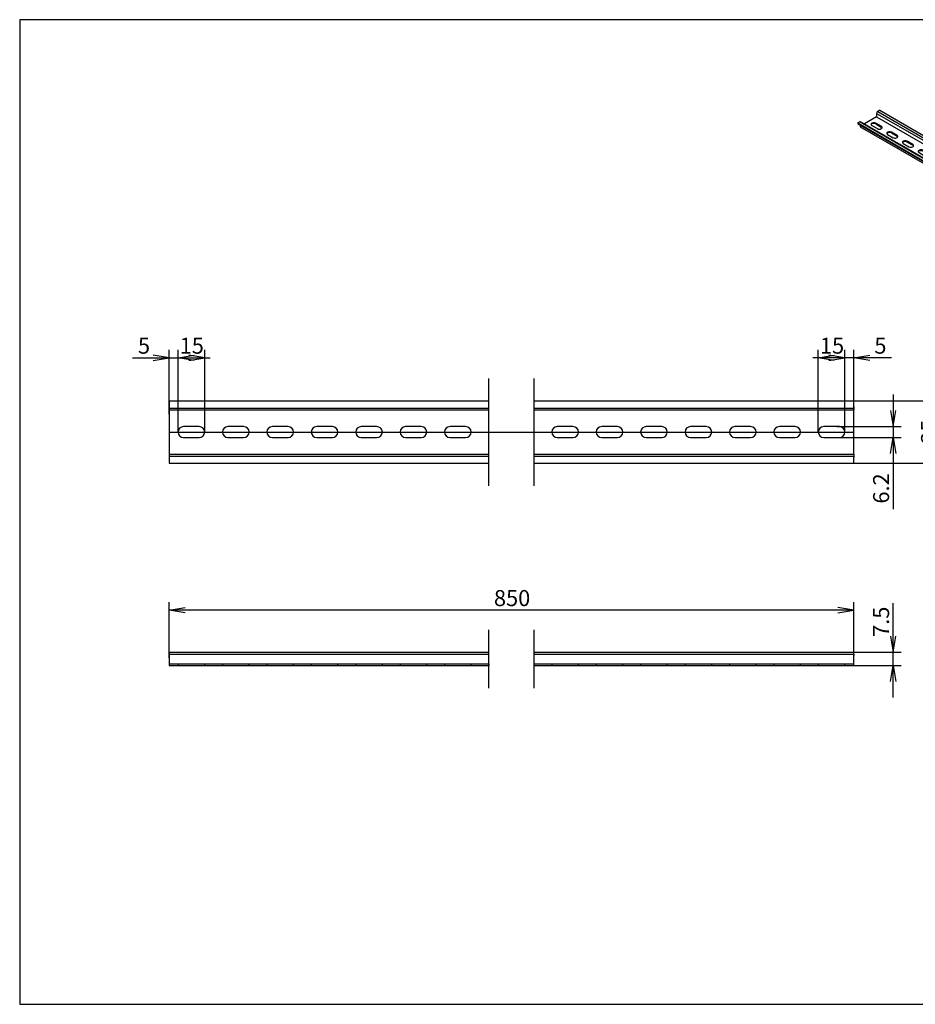
# Model space of a CAD drawing. Units: millimetres. Extents: x 10 to 410, y -5 to 287.
# Drawn here: x 10 to 262, y 10 to 287 of the extents above; entities that cross this region are included whole.
import ezdxf
from ezdxf.enums import TextEntityAlignment as Align
from ezdxf.lldxf.tags import DXFTag

# ---------------------------------------------------------------- set-up
doc = ezdxf.new("R2010")
doc.units = ezdxf.units.MM
doc.layers.add('Default', color=7, linetype='Continuous')
doc.layers.add('NS_35_／7_5_PERF_', color=7, linetype='Continuous')
doc.styles.add('SEACAD_Solid_Edge_ANSI', font='seans.ttf')
tags = doc.linetypes.add('CENTER2', pattern=[28.575, 19.05, -3.175, 3.175, -3.175]).pattern_tags.tags
tags[10:11] = [DXFTag(74, 4), DXFTag(75, 0), DXFTag(340, '0'), DXFTag(46, 0.0), DXFTag(50, 0.0), DXFTag(44, 0.0), DXFTag(45, 0.0)]
tags[8:9] = [DXFTag(74, 4), DXFTag(75, 0), DXFTag(340, '0'), DXFTag(46, 0.0), DXFTag(50, 0.0), DXFTag(44, 0.0), DXFTag(45, 0.0)]
tags[6:7] = [DXFTag(74, 4), DXFTag(75, 0), DXFTag(340, '0'), DXFTag(46, 0.0), DXFTag(50, 0.0), DXFTag(44, 0.0), DXFTag(45, 0.0)]
tags[4:5] = [DXFTag(74, 4), DXFTag(75, 0), DXFTag(340, '0'), DXFTag(46, 0.0), DXFTag(50, 0.0), DXFTag(44, 0.0), DXFTag(45, 0.0)]
tags = doc.linetypes.add('HIDDEN2', pattern=[4.7625, 3.175, -1.5875]).pattern_tags.tags
tags[6:7] = [DXFTag(74, 4), DXFTag(75, 0), DXFTag(340, '0'), DXFTag(46, 0.0), DXFTag(50, 0.0), DXFTag(44, 0.0), DXFTag(45, 0.0)]
tags[4:5] = [DXFTag(74, 4), DXFTag(75, 0), DXFTag(340, '0'), DXFTag(46, 0.0), DXFTag(50, 0.0), DXFTag(44, 0.0), DXFTag(45, 0.0)]
doc.dimstyles.new('JIS_(mm)', dxfattribs={"dimtxt": 4.5, "dimasz": 4.5, "dimexe": 2.25, "dimexo": 0, "dimgap": 1.125, "dimtad": 1, "dimlfac": 2, "dimdsep": 46, "dimtxsty": 'SEACAD_Solid_Edge_ANSI', "dimblk1": '_SE_OPEN', "dimblk2": '_SE_OPEN', "dimsah": 1, "dimcen": 2.25, "dimadec": 0, "dimazin": 0, "dimtfac": 0.5, "dimtmove": 0, "dimatfit": 3, "dimfxl": 1, "dimarcsym": 0})

# ---------------------------------------------------------------- blocks, each defined once
blk = doc.blocks.new('SE')
at = {"layer": 'NS_35_／7_5_PERF_', "color": 7, "linetype": 'Continuous'}
for p, q in [((52.07, 109.03), (52.07, 108.53)), ((52.07, 109.03), (142.07, 109.03)), ((52.07, 108.53), (52.07, 108.13)), ((52.07, 108.53), (142.07, 108.53)), ((52.07, 108.13), (52.07, 105.28)), ((52.07, 105.28), (142.07, 105.28))]:
    blk.add_line(p, q, dxfattribs=at)
at = {"layer": 'NS_35_／7_5_PERF_', "color": 7, "linetype": 'HIDDEN2'}
for p, q in [((52.07, 105.78), (142.07, 105.78)), ((54.57, 105.78), (54.57, 105.28)), ((62.07, 105.28), (62.07, 105.78)), ((67.07, 105.78), (67.07, 105.28)), ((74.57, 105.28), (74.57, 105.78)), ((79.57, 105.78), (79.57, 105.28)), ((87.07, 105.28), (87.07, 105.78)), ((92.07, 105.78), (92.07, 105.28)), ((99.57, 105.28), (99.57, 105.78)), ((104.57, 105.78), (104.57, 105.28)), ((112.07, 105.28), (112.07, 105.78)), ((117.07, 105.78), (117.07, 105.28)), ((124.57, 105.28), (124.57, 105.78)), ((129.57, 105.78), (129.57, 105.28)), ((137.07, 105.28), (137.07, 105.78)), ((142.07, 105.78), (142.07, 105.28))]:
    blk.add_line(p, q, dxfattribs=at)
blk = doc.blocks.new('SE1')
at = {"layer": 'NS_35_／7_5_PERF_', "color": 7, "linetype": 'Continuous'}
for p, q in [((154.77, 109.03), (244.77, 109.03)), ((154.77, 108.53), (244.77, 108.53)), ((244.77, 108.53), (244.77, 109.03)), ((244.77, 108.53), (244.77, 108.13)), ((244.77, 105.28), (244.77, 108.13)), ((154.77, 105.28), (244.77, 105.28))]:
    blk.add_line(p, q, dxfattribs=at)
at = {"layer": 'NS_35_／7_5_PERF_', "color": 7, "linetype": 'HIDDEN2'}
for p, q in [((154.77, 105.78), (244.77, 105.78)), ((154.77, 105.28), (154.77, 105.78)), ((159.77, 105.78), (159.77, 105.28)), ((167.27, 105.28), (167.27, 105.78)), ((172.27, 105.78), (172.27, 105.28)), ((179.77, 105.28), (179.77, 105.78)), ((184.77, 105.78), (184.77, 105.28)), ((192.27, 105.28), (192.27, 105.78)), ((197.27, 105.78), (197.27, 105.28)), ((204.77, 105.28), (204.77, 105.78)), ((209.77, 105.78), (209.77, 105.28)), ((217.27, 105.28), (217.27, 105.78)), ((222.27, 105.78), (222.27, 105.28)), ((229.77, 105.28), (229.77, 105.78)), ((234.77, 105.78), (234.77, 105.28)), ((242.27, 105.28), (242.27, 105.78))]:
    blk.add_line(p, q, dxfattribs=at)
blk = doc.blocks.new('SE2')
at = {"layer": 'NS_35_／7_5_PERF_', "color": 7, "linetype": 'Continuous'}
for p, q in [((52.07, 179.73), (52.07, 178.13)), ((52.07, 179.73), (142.07, 179.73)), ((52.07, 178.13), (52.07, 177.23)), ((52.07, 177.23), (142.07, 177.23)), ((52.07, 177.23), (52.07, 164.73)), ((60.52, 172.53), (56.12, 172.53)), ((73.02, 172.53), (68.62, 172.53)), ((85.52, 172.53), (81.12, 172.53)), ((98.02, 172.53), (93.62, 172.53)), ((110.52, 172.53), (106.12, 172.53)), ((123.02, 172.53), (118.62, 172.53)), ((135.52, 172.53), (131.12, 172.53)), ((56.12, 169.43), (60.52, 169.43)), ((68.62, 169.43), (73.02, 169.43)), ((81.12, 169.43), (85.52, 169.43)), ((93.62, 169.43), (98.02, 169.43)), ((106.12, 169.43), (110.52, 169.43)), ((118.62, 169.43), (123.02, 169.43)), ((131.12, 169.43), (135.52, 169.43)), ((52.07, 164.73), (142.07, 164.73)), ((52.07, 164.73), (52.07, 163.83)), ((52.07, 163.83), (52.07, 162.23)), ((52.07, 162.23), (142.07, 162.23))]:
    blk.add_line(p, q, dxfattribs=at)
at = {"layer": 'NS_35_／7_5_PERF_', "color": 7, "linetype": 'HIDDEN2'}
for p, q in [((52.07, 177.73), (142.07, 177.73)), ((52.07, 164.23), (142.07, 164.23))]:
    blk.add_line(p, q, dxfattribs=at)
at = {"layer": 'NS_35_／7_5_PERF_', "color": 7, "linetype": 'Continuous'}
for centre, start, end in [((56.12, 170.98), 90, 270), ((60.52, 170.98), 270, 90), ((68.62, 170.98), 90, 270), ((73.02, 170.98), 270, 90), ((81.12, 170.98), 90, 270), ((85.52, 170.98), 270, 90), ((93.62, 170.98), 90, 270), ((98.02, 170.98), 270, 90), ((106.12, 170.98), 90, 270), ((110.52, 170.98), 270, 90), ((118.62, 170.98), 90, 270), ((123.02, 170.98), 270, 90), ((131.12, 170.98), 90, 270), ((135.52, 170.98), 270, 90)]:
    blk.add_arc(centre, 1.55, start, end, dxfattribs=at)
blk = doc.blocks.new('SE3')
at = {"layer": 'NS_35_／7_5_PERF_', "color": 7, "linetype": 'Continuous'}
for p, q in [((154.77, 179.73), (244.77, 179.73)), ((244.77, 178.13), (244.77, 179.73)), ((244.77, 178.13), (244.77, 177.23)), ((154.77, 177.23), (244.77, 177.23)), ((244.77, 164.73), (244.77, 177.23)), ((165.72, 172.53), (161.32, 172.53)), ((178.22, 172.53), (173.82, 172.53)), ((190.72, 172.53), (186.32, 172.53)), ((203.22, 172.53), (198.82, 172.53)), ((215.72, 172.53), (211.32, 172.53)), ((228.22, 172.53), (223.82, 172.53)), ((240.72, 172.53), (236.32, 172.53)), ((161.32, 169.43), (165.72, 169.43)), ((173.82, 169.43), (178.22, 169.43)), ((186.32, 169.43), (190.72, 169.43)), ((198.82, 169.43), (203.22, 169.43)), ((211.32, 169.43), (215.72, 169.43)), ((223.82, 169.43), (228.22, 169.43)), ((236.32, 169.43), (240.72, 169.43)), ((154.77, 164.73), (244.77, 164.73)), ((244.77, 164.73), (244.77, 163.83)), ((244.77, 162.23), (244.77, 163.83)), ((154.77, 162.23), (244.77, 162.23))]:
    blk.add_line(p, q, dxfattribs=at)
at = {"layer": 'NS_35_／7_5_PERF_', "color": 7, "linetype": 'HIDDEN2'}
for p, q in [((154.77, 177.73), (244.77, 177.73)), ((154.77, 164.23), (244.77, 164.23))]:
    blk.add_line(p, q, dxfattribs=at)
at = {"layer": 'NS_35_／7_5_PERF_', "color": 7, "linetype": 'Continuous'}
for centre, start, end in [((161.32, 170.98), 90, 270), ((165.72, 170.98), 270, 90), ((173.82, 170.98), 90, 270), ((178.22, 170.98), 270, 90), ((186.32, 170.98), 90, 270), ((190.72, 170.98), 270, 90), ((198.82, 170.98), 90, 270), ((203.22, 170.98), 270, 90), ((211.32, 170.98), 90, 270), ((215.72, 170.98), 270, 90), ((223.82, 170.98), 90, 270), ((228.22, 170.98), 270, 90), ((236.32, 170.98), 90, 270), ((240.72, 170.98), 270, 90)]:
    blk.add_arc(centre, 1.55, start, end, dxfattribs=at)
blk = doc.blocks.new('SE5')
at = {"layer": 'NS_35_／7_5_PERF_', "color": 7, "linetype": 'Continuous'}
for p, q in [((251.19, 260.64), (401.45, 173.89)), ((251.19, 260.64), (251.19, 259.68)), ((252.07, 261.52), (251.51, 261.19)), ((251.51, 261.19), (401.77, 174.44)), ((252.07, 261.52), (402.33, 174.77)), ((246.45, 258.27), (245.88, 257.95)), ((245.88, 257.95), (245.88, 257.74)), ((245.88, 257.95), (396.14, 171.19)), ((245.88, 257.74), (396.14, 170.99)), ((246.45, 258.27), (396.71, 171.52)), ((396.93, 171.54), (246.67, 258.3)), ((251.19, 259.68), (247.73, 257.69)), ((252.51, 257), (250.96, 257.9)), ((250.96, 257.69), (250.96, 257.9)), ((250.96, 257.69), (252.51, 256.79)), ((251.19, 259.68), (401.45, 172.93)), ((246.59, 257.33), (246.59, 256.82)), ((246.59, 256.82), (396.85, 170.07)), ((249.86, 257.26), (251.42, 256.36)), ((252.51, 256.79), (252.51, 257)), ((256.93, 254.45), (255.38, 255.34)), ((255.38, 255.14), (255.38, 255.34)), ((255.38, 255.14), (256.93, 254.24)), ((254.28, 254.71), (255.84, 253.81)), ((256.93, 254.24), (256.93, 254.45)), ((258.7, 252.16), (260.26, 251.26)), ((261.35, 251.89), (259.8, 252.79)), ((259.8, 252.59), (259.8, 252.79)), ((259.8, 252.59), (261.35, 251.69)), ((261.35, 251.69), (261.35, 251.89)), ((263.12, 249.61), (264.68, 248.71)), ((265.77, 249.34), (264.22, 250.24)), ((264.22, 250.04), (264.22, 250.24)), ((264.22, 250.04), (265.77, 249.14)), ((265.77, 249.14), (265.77, 249.34)), ((267.54, 247.06), (269.09, 246.16)), ((270.19, 246.79), (268.64, 247.69)), ((268.64, 247.48), (268.64, 247.69)), ((268.64, 247.48), (270.19, 246.59)), ((270.19, 246.59), (270.19, 246.79)), ((271.96, 244.5), (273.51, 243.61)), ((274.61, 244.24), (273.05, 245.14)), ((273.05, 244.93), (273.05, 245.14)), ((273.05, 244.93), (274.61, 244.04)), ((274.61, 244.04), (274.61, 244.24)), ((276.38, 241.95), (277.93, 241.05)), ((279.03, 241.69), (277.47, 242.59)), ((277.47, 242.38), (277.47, 242.59)), ((277.47, 242.38), (279.03, 241.48)), ((279.03, 241.48), (279.03, 241.69)), ((280.8, 239.4), (282.35, 238.5)), ((283.45, 239.14), (281.89, 240.03)), ((281.89, 239.83), (281.89, 240.03)), ((281.89, 239.83), (283.45, 238.93)), ((283.45, 238.93), (283.45, 239.14)), ((285.22, 236.85), (286.77, 235.95)), ((287.87, 236.58), (286.31, 237.48)), ((286.31, 237.28), (286.31, 237.48)), ((286.31, 237.28), (287.87, 236.38)), ((287.87, 236.38), (287.87, 236.58)), ((289.64, 234.3), (291.19, 233.4)), ((292.29, 234.03), (290.73, 234.93)), ((290.73, 234.73), (290.73, 234.93)), ((290.73, 234.73), (292.29, 233.83)), ((292.29, 233.83), (292.29, 234.03)), ((294.06, 231.75), (295.61, 230.85)), ((296.71, 231.48), (295.15, 232.38)), ((295.15, 232.18), (295.15, 232.38)), ((295.15, 232.18), (296.71, 231.28)), ((296.71, 231.28), (296.71, 231.48)), ((298.47, 229.2), (300.03, 228.3)), ((301.13, 228.93), (299.57, 229.83)), ((299.57, 229.62), (299.57, 229.83)), ((299.57, 229.62), (301.13, 228.73)), ((301.13, 228.73), (301.13, 228.93)), ((305.55, 226.38), (303.99, 227.28)), ((303.99, 227.07), (303.99, 227.28)), ((302.89, 226.64), (304.45, 225.75)), ((303.99, 227.07), (305.55, 226.17)), ((305.55, 226.17), (305.55, 226.38)), ((309.97, 223.83), (308.41, 224.72)), ((308.41, 224.52), (308.41, 224.72)), ((308.41, 224.52), (309.97, 223.62)), ((307.31, 224.09), (308.87, 223.19)), ((309.97, 223.62), (309.97, 223.83)), ((314.38, 221.28), (312.83, 222.17)), ((312.83, 221.97), (312.83, 222.17)), ((312.83, 221.97), (314.38, 221.07)), ((311.73, 221.54), (313.29, 220.64)), ((314.38, 221.07), (314.38, 221.28)), ((316.15, 218.99), (317.71, 218.09)), ((318.8, 218.72), (317.25, 219.62)), ((317.25, 219.42), (317.25, 219.62)), ((317.25, 219.42), (318.8, 218.52)), ((318.8, 218.52), (318.8, 218.72)), ((320.57, 216.44), (322.13, 215.54)), ((323.22, 216.17), (321.67, 217.07)), ((321.67, 216.87), (321.67, 217.07)), ((321.67, 216.87), (323.22, 215.97)), ((323.22, 215.97), (323.22, 216.17)), ((324.99, 213.89), (326.55, 212.99)), ((327.64, 213.62), (326.09, 214.52)), ((326.09, 214.31), (326.09, 214.52)), ((326.09, 214.31), (327.64, 213.42)), ((327.64, 213.42), (327.64, 213.62)), ((329.41, 211.33), (330.97, 210.44)), ((332.06, 211.07), (330.51, 211.97)), ((330.51, 211.76), (330.51, 211.97)), ((330.51, 211.76), (332.06, 210.86)), ((332.06, 210.86), (332.06, 211.07)), ((333.83, 208.78), (335.39, 207.88)), ((336.48, 208.52), (334.93, 209.42)), ((334.93, 209.21), (334.93, 209.42)), ((334.93, 209.21), (336.48, 208.31)), ((336.48, 208.31), (336.48, 208.52)), ((338.25, 206.23), (339.81, 205.33)), ((340.9, 205.97), (339.35, 206.86)), ((339.35, 206.66), (339.35, 206.86)), ((339.35, 206.66), (340.9, 205.76)), ((340.9, 205.76), (340.9, 205.97)), ((342.67, 203.68), (344.22, 202.78)), ((345.32, 203.41), (343.77, 204.31)), ((343.77, 204.11), (343.77, 204.31)), ((343.77, 204.11), (345.32, 203.21)), ((345.32, 203.21), (345.32, 203.41)), ((347.09, 201.13), (348.64, 200.23)), ((349.74, 200.86), (348.18, 201.76)), ((348.18, 201.56), (348.18, 201.76)), ((348.18, 201.56), (349.74, 200.66)), ((349.74, 200.66), (349.74, 200.86)), ((351.51, 198.58), (353.06, 197.68)), ((354.16, 198.31), (352.6, 199.21)), ((352.6, 199.01), (352.6, 199.21)), ((352.6, 199.01), (354.16, 198.11)), ((354.16, 198.11), (354.16, 198.31)), ((355.93, 196.03), (357.48, 195.13)), ((358.58, 195.76), (357.02, 196.66)), ((357.02, 196.45), (357.02, 196.66)), ((357.02, 196.45), (358.58, 195.56)), ((358.58, 195.56), (358.58, 195.76)), ((363, 193.21), (361.44, 194.11)), ((361.44, 193.9), (361.44, 194.11)), ((361.44, 193.9), (363, 193)), ((360.35, 193.47), (361.9, 192.58)), ((363, 193), (363, 193.21)), ((367.42, 190.66), (365.86, 191.55)), ((365.86, 191.35), (365.86, 191.55)), ((365.86, 191.35), (367.42, 190.45)), ((364.77, 190.92), (366.32, 190.02)), ((367.42, 190.45), (367.42, 190.66)), ((369.19, 188.37), (370.74, 187.47)), ((371.84, 188.11), (370.28, 189)), ((370.28, 188.8), (370.28, 189)), ((370.28, 188.8), (371.84, 187.9)), ((371.84, 187.9), (371.84, 188.11)), ((373.61, 185.82), (375.16, 184.92)), ((376.26, 185.55), (374.7, 186.45)), ((374.7, 186.25), (374.7, 186.45)), ((374.7, 186.25), (376.26, 185.35)), ((376.26, 185.35), (376.26, 185.55)), ((378.02, 183.27), (379.58, 182.37)), ((380.68, 183), (379.12, 183.9)), ((379.12, 183.7), (379.12, 183.9)), ((379.12, 183.7), (380.68, 182.8)), ((380.68, 182.8), (380.68, 183)), ((382.44, 180.72), (384, 179.82)), ((385.1, 180.45), (383.54, 181.35)), ((383.54, 181.14), (383.54, 181.35)), ((383.54, 181.14), (385.1, 180.25)), ((385.1, 180.25), (385.1, 180.45)), ((386.86, 178.16), (388.42, 177.27)), ((389.51, 177.9), (387.96, 178.8)), ((387.96, 178.59), (387.96, 178.8)), ((387.96, 178.59), (389.51, 177.69)), ((389.51, 177.69), (389.51, 177.9)), ((391.28, 175.61), (392.84, 174.71)), ((393.93, 175.35), (392.38, 176.25)), ((392.38, 176.04), (392.38, 176.25)), ((392.38, 176.04), (393.93, 175.14)), ((393.93, 175.14), (393.93, 175.35)), ((401.77, 174.44), (402.33, 174.77)), ((402.33, 174.56), (401.77, 174.23)), ((402.33, 174.77), (402.33, 174.56)), ((395.7, 173.06), (397.26, 172.16)), ((398.35, 172.8), (396.8, 173.69)), ((396.8, 173.49), (396.8, 173.69)), ((396.8, 173.49), (398.35, 172.59)), ((401.62, 172.83), (396.85, 170.07)), ((397.03, 170.38), (401.45, 172.93)), ((398.35, 172.59), (398.35, 172.8)), ((401.45, 172.93), (401.45, 173.89)), ((401.62, 173.99), (401.62, 172.83)), ((396.14, 171.19), (396.71, 171.52)), ((396.71, 171.32), (396.14, 170.99)), ((396.14, 170.99), (396.14, 171.19)), ((396.71, 171.32), (396.85, 171.23)), ((396.85, 170.07), (396.85, 171.23)), ((397.03, 171.34), (397.03, 170.38))]:
    blk.add_line(p, q, dxfattribs=at)
for centre, major_axis, start_param, end_param in [((251.51, 260.82), (0.225, 0.39), 0.785398, 2.356194), ((246.45, 257.91), (-0.225, -0.39), 3.141593, 3.926991), ((250.41, 257.58), (0.775, 0), 0.785398, 3.926991), ((250.41, 257.37), (0.775, 0), 0.785398, 2.911468), ((251.96, 256.68), (-0.775, 0), 0.785398, 3.926991), ((251.96, 256.48), (-0.775, 0), 3.371717, 3.926991), ((254.83, 255.03), (0.775, 0), 0.785398, 3.926991), ((254.83, 254.82), (0.775, 0), 0.785398, 2.911468), ((256.38, 254.13), (-0.775, 0), 0.785398, 3.926991), ((256.38, 253.92), (-0.775, 0), 3.371717, 3.926991), ((259.25, 252.48), (0.775, 0), 0.785398, 3.926991), ((259.25, 252.27), (0.775, 0), 0.785398, 2.911468), ((260.8, 251.58), (-0.775, 0), 0.785398, 3.926991), ((260.8, 251.37), (-0.775, 0), 3.371717, 3.926991), ((263.67, 249.92), (0.775, 0), 0.785398, 3.926991), ((263.67, 249.72), (0.775, 0), 0.785398, 2.911468), ((265.22, 249.03), (-0.775, 0), 0.785398, 3.926991), ((265.22, 248.82), (-0.775, 0), 3.371717, 3.926991), ((268.09, 247.37), (0.775, 0), 0.785398, 3.926991), ((268.09, 247.17), (0.775, 0), 0.785398, 2.911468), ((269.64, 246.47), (-0.775, 0), 0.785398, 3.926991), ((269.64, 246.27), (-0.775, 0), 3.371717, 3.926991), ((272.51, 244.82), (0.775, 0), 0.785398, 3.926991), ((272.51, 244.62), (0.775, 0), 0.785398, 2.911468), ((274.06, 243.92), (-0.775, 0), 0.785398, 3.926991), ((274.06, 243.72), (-0.775, 0), 3.371717, 3.926991), ((276.93, 242.27), (0.775, 0), 0.785398, 3.926991), ((276.93, 242.07), (0.775, 0), 0.785398, 2.911468), ((278.48, 241.37), (-0.775, 0), 0.785398, 3.926991), ((278.48, 241.17), (-0.775, 0), 3.371717, 3.926991), ((281.35, 239.72), (0.775, 0), 0.785398, 3.926991), ((281.35, 239.51), (0.775, 0), 0.785398, 2.911468), ((282.9, 238.82), (-0.775, 0), 0.785398, 3.926991), ((282.9, 238.62), (-0.775, 0), 3.371717, 3.926991), ((285.76, 237.17), (0.775, 0), 0.785398, 3.926991), ((285.76, 236.96), (0.775, 0), 0.785398, 2.911468), ((287.32, 236.27), (-0.775, 0), 0.785398, 3.926991), ((287.32, 236.06), (-0.775, 0), 3.371717, 3.926991), ((290.18, 234.61), (0.775, 0), 0.785398, 3.926991), ((290.18, 234.41), (0.775, 0), 0.785398, 2.911468), ((291.74, 233.72), (-0.775, 0), 0.785398, 3.926991), ((291.74, 233.51), (-0.775, 0), 3.371717, 3.926991), ((294.6, 232.06), (0.775, 0), 0.785398, 3.926991), ((294.6, 231.86), (0.775, 0), 0.785398, 2.911468), ((296.16, 231.17), (-0.775, 0), 0.785398, 3.926991), ((296.16, 230.96), (-0.775, 0), 3.371717, 3.926991), ((299.02, 229.51), (0.775, 0), 0.785398, 3.926991), ((299.02, 229.31), (0.775, 0), 0.785398, 2.911468), ((300.58, 228.61), (-0.775, 0), 0.785398, 3.926991), ((300.58, 228.41), (-0.775, 0), 3.371717, 3.926991), ((303.44, 226.96), (0.775, 0), 0.785398, 3.926991), ((303.44, 226.76), (0.775, 0), 0.785398, 2.911468), ((305, 226.06), (-0.775, 0), 0.785398, 3.926991), ((305, 225.86), (-0.775, 0), 3.371717, 3.926991), ((307.86, 224.41), (0.775, 0), 0.785398, 3.926991), ((307.86, 224.2), (0.775, 0), 0.785398, 2.911468), ((309.42, 223.51), (-0.775, 0), 0.785398, 3.926991), ((309.42, 223.31), (-0.775, 0), 3.371717, 3.926991), ((312.28, 221.86), (0.775, 0), 0.785398, 3.926991), ((312.28, 221.65), (0.775, 0), 0.785398, 2.911468), ((313.84, 220.96), (-0.775, 0), 0.785398, 3.926991), ((313.84, 220.75), (-0.775, 0), 3.371717, 3.926991), ((316.7, 219.31), (0.775, 0), 0.785398, 3.926991), ((316.7, 219.1), (0.775, 0), 0.785398, 2.911468), ((318.26, 218.41), (-0.775, 0), 0.785398, 3.926991), ((318.26, 218.2), (-0.775, 0), 3.371717, 3.926991), ((321.12, 216.75), (0.775, 0), 0.785398, 3.926991), ((321.12, 216.55), (0.775, 0), 0.785398, 2.911468), ((322.68, 215.86), (-0.775, 0), 0.785398, 3.926991), ((322.68, 215.65), (-0.775, 0), 3.371717, 3.926991), ((325.54, 214.2), (0.775, 0), 0.785398, 3.926991), ((325.54, 214), (0.775, 0), 0.785398, 2.911468), ((327.1, 213.3), (-0.775, 0), 0.785398, 3.926991), ((327.1, 213.1), (-0.775, 0), 3.371717, 3.926991), ((329.96, 211.65), (0.775, 0), 0.785398, 3.926991), ((329.96, 211.45), (0.775, 0), 0.785398, 2.911468), ((331.51, 210.75), (-0.775, 0), 0.785398, 3.926991), ((331.51, 210.55), (-0.775, 0), 3.371717, 3.926991), ((334.38, 209.1), (0.775, 0), 0.785398, 3.926991), ((334.38, 208.9), (0.775, 0), 0.785398, 2.911468), ((335.93, 208.2), (-0.775, 0), 0.785398, 3.926991), ((335.93, 208), (-0.775, 0), 3.371717, 3.926991), ((338.8, 206.55), (0.775, 0), 0.785398, 3.926991), ((338.8, 206.34), (0.775, 0), 0.785398, 2.911468), ((340.35, 205.65), (-0.775, 0), 0.785398, 3.926991), ((340.35, 205.45), (-0.775, 0), 3.371717, 3.926991), ((343.22, 204), (0.775, 0), 0.785398, 3.926991), ((343.22, 203.79), (0.775, 0), 0.785398, 2.911468), ((344.77, 203.1), (-0.775, 0), 0.785398, 3.926991), ((344.77, 202.89), (-0.775, 0), 3.371717, 3.926991), ((347.64, 201.44), (0.775, 0), 0.785398, 3.926991), ((347.64, 201.24), (0.775, 0), 0.785398, 2.911468), ((349.19, 200.55), (-0.775, 0), 0.785398, 3.926991), ((349.19, 200.34), (-0.775, 0), 3.371717, 3.926991), ((352.06, 198.89), (0.775, 0), 0.785398, 3.926991), ((352.06, 198.69), (0.775, 0), 0.785398, 2.911468), ((353.61, 197.99), (-0.775, 0), 0.785398, 3.926991), ((353.61, 197.79), (-0.775, 0), 3.371717, 3.926991), ((356.48, 196.34), (0.775, 0), 0.785398, 3.926991), ((356.48, 196.14), (0.775, 0), 0.785398, 2.911468), ((358.03, 195.44), (-0.775, 0), 0.785398, 3.926991), ((358.03, 195.24), (-0.775, 0), 3.371717, 3.926991), ((360.89, 193.79), (0.775, 0), 0.785398, 3.926991), ((360.89, 193.59), (0.775, 0), 0.785398, 2.911468), ((362.45, 192.89), (-0.775, 0), 0.785398, 3.926991), ((362.45, 192.69), (-0.775, 0), 3.371717, 3.926991), ((365.31, 191.24), (0.775, 0), 0.785398, 3.926991), ((365.31, 191.03), (0.775, 0), 0.785398, 2.911468), ((366.87, 190.34), (-0.775, 0), 0.785398, 3.926991), ((366.87, 190.14), (-0.775, 0), 3.371717, 3.926991), ((369.73, 188.69), (0.775, 0), 0.785398, 3.926991), ((369.73, 188.48), (0.775, 0), 0.785398, 2.911468), ((371.29, 187.79), (-0.775, 0), 0.785398, 3.926991), ((371.29, 187.58), (-0.775, 0), 3.371717, 3.926991), ((374.15, 186.14), (0.775, 0), 0.785398, 3.926991), ((374.15, 185.93), (0.775, 0), 0.785398, 2.911468), ((375.71, 185.24), (-0.775, 0), 0.785398, 3.926991), ((375.71, 185.03), (-0.775, 0), 3.371717, 3.926991), ((378.57, 183.58), (0.775, 0), 0.785398, 3.926991), ((378.57, 183.38), (0.775, 0), 0.785398, 2.911468), ((380.13, 182.69), (-0.775, 0), 0.785398, 3.926991), ((380.13, 182.48), (-0.775, 0), 3.371717, 3.926991), ((382.99, 181.03), (0.775, 0), 0.785398, 3.926991), ((382.99, 180.83), (0.775, 0), 0.785398, 2.911468), ((384.55, 180.13), (-0.775, 0), 0.785398, 3.926991), ((384.55, 179.93), (-0.775, 0), 3.371717, 3.926991), ((387.41, 178.48), (0.775, 0), 0.785398, 3.926991), ((387.41, 178.28), (0.775, 0), 0.785398, 2.911468), ((388.97, 177.58), (-0.775, 0), 0.785398, 3.926991), ((388.97, 177.38), (-0.775, 0), 3.371717, 3.926991), ((391.83, 175.93), (0.775, 0), 0.785398, 3.926991), ((391.83, 175.72), (0.775, 0), 0.785398, 2.911468), ((393.39, 175.03), (-0.775, 0), 0.785398, 3.926991), ((393.39, 174.83), (-0.775, 0), 3.371717, 3.926991), ((396.25, 173.38), (0.775, 0), 0.785398, 3.926991), ((396.25, 173.17), (0.775, 0), 0.785398, 2.911468), ((397.81, 172.48), (-0.775, 0), 0.785398, 3.926991), ((397.81, 172.28), (-0.775, 0), 3.371717, 3.926991), ((401.77, 174.07), (0.225, 0.39), 0.785398, 2.356194), ((401.77, 174.07), (-0.1, -0.173), 3.926991, 5.497787), ((396.71, 171.15), (-0.225, -0.39), 2.356194, 3.926991), ((396.71, 171.15), (-0.1, -0.173), 2.356194, 3.926991)]:
    blk.add_ellipse(centre, major_axis=major_axis, ratio=0.57735, start_param=start_param, end_param=end_param, dxfattribs=at)
blk = doc.blocks.new('SE6')
at = {"color": 7, "linetype": 'Continuous'}
for p, q in [((142.07, 155.88), (142.07, 186.08)), ((154.77, 155.88), (154.77, 186.08))]:
    blk.add_line(p, q, dxfattribs=at)
blk = doc.blocks.new('SE7')
at = {"color": 7, "linetype": 'Continuous'}
for p, q in [((142.07, 98.93), (142.07, 115.38)), ((154.77, 98.93), (154.77, 115.38))]:
    blk.add_line(p, q, dxfattribs=at)
blk = doc.blocks.new('DMBLK57')
at = {"layer": 'Default', "color": 7, "linetype": 'Continuous'}
for p, q in [((52.07, 176.07), (52.07, 194.16)), ((54.57, 170.98), (54.57, 194.16)), ((41.72, 191.91), (63.57, 191.91))]:
    blk.add_line(p, q, dxfattribs=at)
for points in [[(47.57, 191.16), (52.07, 191.91), (47.57, 192.66)], [(59.07, 191.16), (54.57, 191.91), (59.07, 192.66)]]:
    blk.add_lwpolyline(points, dxfattribs=at)
at = {"layer": 'Default', "color": 7, "linetype": 'Continuous', "style": 'SEACAD_Solid_Edge_ANSI'}
blk.add_text('5', height=4.5, dxfattribs=at).set_placement((43.29, 197.54), align=Align.TOP_LEFT)
blk = doc.blocks.new('_SE_OPEN')
at = {"color": 0}
for p, q in [((-1, 0.1665), (0, 0)), ((0, 0), (-1, -0.1665)), ((0, 0), (-1, 0))]:
    blk.add_line(p, q, dxfattribs=at)
blk = doc.blocks.new('DMBLK58')
at = {"layer": 'Default', "color": 7, "linetype": 'Continuous'}
for p, q in [((54.57, 170.98), (54.57, 194.16)), ((62.07, 170.98), (62.07, 194.16)), ((54.57, 191.91), (62.07, 191.91))]:
    blk.add_line(p, q, dxfattribs=at)
for points in [[(59.07, 191.16), (54.57, 191.91), (59.07, 192.66)], [(57.57, 191.16), (62.07, 191.91), (57.57, 192.66)]]:
    blk.add_lwpolyline(points, dxfattribs=at)
at = {"layer": 'Default', "color": 7, "linetype": 'Continuous', "style": 'SEACAD_Solid_Edge_ANSI'}
blk.add_text('15', height=4.5, dxfattribs=at).set_placement((55.03, 197.54), align=Align.TOP_LEFT)
blk = doc.blocks.new('DMBLK59')
at = {"layer": 'Default', "color": 7, "linetype": 'Continuous'}
for p, q in [((242.27, 170.98), (242.27, 194.16)), ((244.77, 175.17), (244.77, 194.16)), ((255.42, 191.91), (233.27, 191.91))]:
    blk.add_line(p, q, dxfattribs=at)
for points in [[(237.77, 191.16), (242.27, 191.91), (237.77, 192.66)], [(249.27, 191.16), (244.77, 191.91), (249.27, 192.66)]]:
    blk.add_lwpolyline(points, dxfattribs=at)
at = {"layer": 'Default', "color": 7, "linetype": 'Continuous', "style": 'SEACAD_Solid_Edge_ANSI'}
blk.add_text('5', height=4.5, dxfattribs=at).set_placement((250.55, 197.54), align=Align.TOP_LEFT)
blk = doc.blocks.new('DMBLK60')
at = {"layer": 'Default', "color": 7, "linetype": 'Continuous'}
for p, q in [((234.77, 170.98), (234.77, 194.16)), ((242.27, 170.98), (242.27, 194.16)), ((242.27, 191.91), (234.77, 191.91))]:
    blk.add_line(p, q, dxfattribs=at)
for points in [[(239.27, 191.16), (234.77, 191.91), (239.27, 192.66)], [(237.77, 191.16), (242.27, 191.91), (237.77, 192.66)]]:
    blk.add_lwpolyline(points, dxfattribs=at)
at = {"layer": 'Default', "color": 7, "linetype": 'Continuous', "style": 'SEACAD_Solid_Edge_ANSI'}
blk.add_text('15', height=4.5, dxfattribs=at).set_placement((235.23, 197.54), align=Align.TOP_LEFT)
blk = doc.blocks.new('DMBLK61')
at = {"layer": 'Default', "color": 7, "linetype": 'Continuous'}
for p, q in [((255.83, 181.53), (255.83, 149.29)), ((239.97, 172.53), (258.08, 172.53)), ((240.72, 169.43), (258.08, 169.43))]:
    blk.add_line(p, q, dxfattribs=at)
for points in [[(255.08, 177.03), (255.83, 172.53), (256.58, 177.03)], [(255.08, 164.93), (255.83, 169.43), (256.58, 164.93)]]:
    blk.add_lwpolyline(points, dxfattribs=at)
at = {"layer": 'Default', "color": 7, "linetype": 'Continuous', "style": 'SEACAD_Solid_Edge_ANSI'}
blk.add_text('6.2', height=4.5, rotation=90, dxfattribs=at).set_placement((250.2, 150.86), align=Align.TOP_LEFT)
blk = doc.blocks.new('DMBLK62')
at = {"layer": 'Default', "color": 7, "linetype": 'Continuous'}
for p, q in [((243.28, 179.73), (271.58, 179.73)), ((269.33, 179.73), (269.33, 162.23)), ((242.94, 162.23), (271.58, 162.23))]:
    blk.add_line(p, q, dxfattribs=at)
for points in [[(268.58, 175.23), (269.33, 179.73), (270.08, 175.23)], [(268.58, 166.73), (269.33, 162.23), (270.08, 166.73)]]:
    blk.add_lwpolyline(points, dxfattribs=at)
at = {"layer": 'Default', "color": 7, "linetype": 'Continuous', "style": 'SEACAD_Solid_Edge_ANSI'}
blk.add_text('35', height=4.5, rotation=90, dxfattribs=at).set_placement((263.7, 167.69), align=Align.TOP_LEFT)
blk = doc.blocks.new('DMBLK63')
at = {"layer": 'Default', "color": 7, "linetype": 'Continuous'}
for p, q in [((255.83, 96.28), (255.83, 122.89)), ((243.83, 109.03), (258.08, 109.03)), ((243.78, 105.28), (258.08, 105.28))]:
    blk.add_line(p, q, dxfattribs=at)
for points in [[(255.08, 113.53), (255.83, 109.03), (256.58, 113.53)], [(255.08, 100.78), (255.83, 105.28), (256.58, 100.78)]]:
    blk.add_lwpolyline(points, dxfattribs=at)
at = {"layer": 'Default', "color": 7, "linetype": 'Continuous', "style": 'SEACAD_Solid_Edge_ANSI'}
blk.add_text('7.5', height=4.5, rotation=90, dxfattribs=at).set_placement((250.2, 113.36), align=Align.TOP_LEFT)
blk = doc.blocks.new('DMBLK64')
at = {"layer": 'Default', "color": 7, "linetype": 'Continuous'}
for p, q in [((52.07, 107.43), (52.07, 123.16)), ((244.77, 108.13), (244.77, 123.16)), ((244.77, 120.91), (52.07, 120.91))]:
    blk.add_line(p, q, dxfattribs=at)
for points in [[(56.57, 120.16), (52.07, 120.91), (56.57, 121.66)], [(240.27, 120.16), (244.77, 120.91), (240.27, 121.66)]]:
    blk.add_lwpolyline(points, dxfattribs=at)
at = {"layer": 'Default', "color": 7, "linetype": 'Continuous', "style": 'SEACAD_Solid_Edge_ANSI'}
blk.add_text('850', height=4.5, dxfattribs=at).set_placement((143.48, 126.53), align=Align.TOP_LEFT)

msp = doc.modelspace()

# ---------------------------------------------------------------- linework, layer by layer
at = {"layer": 'Default', "color": 7, "linetype": 'Continuous'}
for p, q in [((410, 287), (10, 287)), ((10, 287), (10, 10)), ((10, 10), (410, 10))]:
    msp.add_line(p, q, dxfattribs=at)
at = {"layer": 'Default', "color": 7, "linetype": 'CENTER2'}
msp.add_line((52.0735, 170.9826), (244.7735, 170.9826), dxfattribs=at)

# ---------------------------------------------------------------- block references
at = {"layer": 'Default'}
for name in ['SE5', 'SE6', 'SE2', 'SE3', 'SE7', 'SE', 'SE1']:
    msp.add_blockref(name, (0, 0), dxfattribs=at)

# ---------------------------------------------------------------- dimensions: what is measured, and where the dimension line sits
at = {"layer": 'Default', "color": 7, "linetype": 'Continuous'}
for base, p1, p2, text, picture, middle in [((54.5735, 191.9118), (52.0735, 177.2326), (54.5735, 170.9826), '\\A1;5', 'DMBLK57', (48.1604, 191.9118)), ((242.2735, 191.9148), (244.7735, 177.2326), (242.2735, 170.9826), '\\A1;5', 'DMBLK59', (248.9778, 191.9148)), ((234.7735, 191.9148), (242.2735, 170.9826), (234.7735, 170.9826), '\\A1;15', 'DMBLK60', (238.5235, 191.9148)), ((52.0735, 120.9054), (244.7735, 108.1344), (52.0735, 108.1344), '\\A1;850', 'DMBLK64', (148.4235, 120.9054))]:
    dim = msp.add_linear_dim(base=base, p1=p1, p2=p2, text=text, dimstyle='JIS_(mm)', dxfattribs=at)
    dim.commit()
    dim.dimension.update_dxf_attribs({"geometry": picture, "text_midpoint": middle, "dimtype": 160})
for base, p1, p2, angle, text, picture, middle in [((54.5735, 191.9148), (54.5735, 170.9826), (62.0735, 170.9826), 0, '\\A1;15', 'DMBLK58', (58.3235, 191.9148)), ((255.8289, 172.5326), (240.7235, 172.5326), (240.7235, 169.4326), 270, '\\A1;6.2', 'DMBLK61', (255.8289, 160.3935)), ((269.3289, 179.7326), (52.0735, 179.7326), (52.0735, 162.2326), 270, '\\A1;35', 'DMBLK62', (269.3289, 170.9826)), ((255.8289, 105.2844), (244.7735, 105.2844), (244.7735, 109.0344), 90, '\\A1;7.5', 'DMBLK63', (255.8289, 111.784))]:
    dim = msp.add_linear_dim(base=base, p1=p1, p2=p2, angle=angle, text=text, dimstyle='JIS_(mm)', dxfattribs=at)
    dim.commit()
    dim.dimension.update_dxf_attribs({"geometry": picture, "text_midpoint": middle, "dimtype": 161})

doc.saveas('drawing.dxf')
